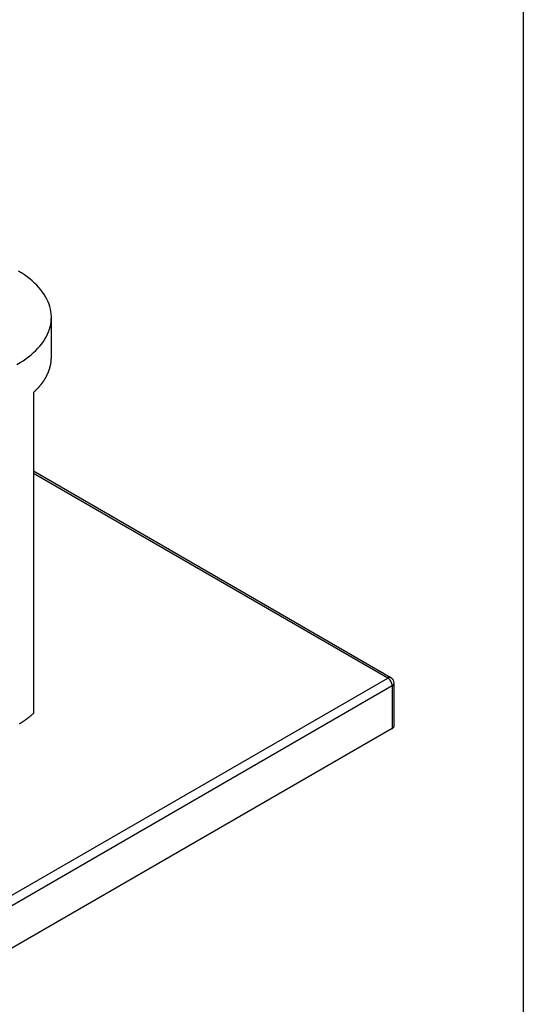
# Model space of a CAD drawing. Extents: x 0 to 376, y 0 to 276.
# Drawn here: x 360 to 375, y 220 to 250 of the extents above; entities that cross this region are included whole.
import ezdxf

# ---------------------------------------------------------------- set-up
doc = ezdxf.new("R2010")
doc.units = 0
doc.header["$LTSCALE"] = 0.5
doc.layers.get('0').update_dxf_attribs({"linetype": 'CONTINUOUS'})
doc.layers.add('VISIBLE__ISO_', color=7, linetype='CONTINUOUS')
doc.layers.add('VISIBLE_NARROW__ISO_', color=7, linetype='CONTINUOUS')

msp = doc.modelspace()

# ---------------------------------------------------------------- linework, layer by layer
msp.add_lwpolyline([(280.393, 276.218), (375.204, 276.218), (375.204, 137.718), (280.393, 137.718)], close=True)
at = {"layer": 'VISIBLE__ISO_'}
for p, q in [((360.668, 239.742), (360.668, 240.967)), ((360.116, 238.653), (360.116, 228.773)), ((371.128, 229.873), (360.116, 236.23)), ((371.228, 228.393), (371.228, 229.699)), ((371.169, 228.311), (357.31, 220.31))]:
    msp.add_line(p, q, dxfattribs=at)
for points in [[(359.609, 239.519, 0), (359.704, 239.574, 0), (359.795, 239.632, 0), (359.882, 239.691, 0), (359.966, 239.753, 0), (360.044, 239.816, 0), (360.119, 239.881, 0), (360.189, 239.947, 0), (360.255, 240.015, 0), (360.317, 240.084, 0), (360.373, 240.155, 0), (360.425, 240.227, 0), (360.472, 240.3, 0), (360.514, 240.374, 0), (360.551, 240.449, 0), (360.583, 240.524, 0), (360.61, 240.601, 0), (360.632, 240.677, 0), (360.649, 240.755, 0), (360.66, 240.832, 0), (360.667, 240.91, 0), (360.668, 240.988, 0), (360.664, 241.066, 0), (360.655, 241.143, 0), (360.641, 241.221, 0), (360.621, 241.298, 0), (360.596, 241.374, 0), (360.567, 241.45, 0), (360.532, 241.526, 0), (360.492, 241.6, 0), (360.447, 241.673, 0), (360.398, 241.746, 0), (360.343, 241.817, 0), (360.284, 241.887, 0), (360.221, 241.956, 0), (360.152, 242.023, 0), (360.08, 242.088, 0), (360.003, 242.152, 0), (359.922, 242.215, 0), (359.836, 242.275, 0), (359.747, 242.333, 0), (359.654, 242.39, 0)], [(360.116, 238.653, 0), (360.124, 238.66, 0), (360.133, 238.668, 0), (360.141, 238.676, 0), (360.149, 238.683, 0), (360.157, 238.691, 0), (360.165, 238.699, 0), (360.173, 238.706, 0), (360.181, 238.714, 0), (360.189, 238.722, 0), (360.197, 238.73, 0), (360.205, 238.737, 0), (360.212, 238.745, 0), (360.22, 238.753, 0), (360.228, 238.761, 0), (360.235, 238.769, 0), (360.243, 238.777, 0), (360.25, 238.785, 0), (360.257, 238.792, 0), (360.265, 238.8, 0), (360.272, 238.808, 0), (360.279, 238.816, 0), (360.286, 238.824, 0), (360.293, 238.832, 0), (360.3, 238.84, 0), (360.307, 238.848, 0), (360.314, 238.857, 0), (360.321, 238.865, 0), (360.328, 238.873, 0), (360.334, 238.881, 0), (360.341, 238.889, 0), (360.347, 238.897, 0), (360.354, 238.905, 0), (360.36, 238.914, 0), (360.367, 238.922, 0), (360.373, 238.93, 0), (360.379, 238.938, 0), (360.385, 238.946, 0), (360.391, 238.955, 0), (360.397, 238.963, 0), (360.403, 238.971, 0), (360.409, 238.98, 0), (360.415, 238.988, 0), (360.421, 238.996, 0), (360.427, 239.005, 0), (360.432, 239.013, 0), (360.438, 239.021, 0), (360.443, 239.03, 0), (360.449, 239.038, 0), (360.454, 239.047, 0), (360.46, 239.055, 0), (360.465, 239.064, 0), (360.47, 239.072, 0), (360.475, 239.081, 0), (360.48, 239.089, 0), (360.485, 239.098, 0), (360.49, 239.106, 0), (360.495, 239.115, 0), (360.5, 239.123, 0), (360.505, 239.132, 0), (360.509, 239.14, 0), (360.514, 239.149, 0), (360.518, 239.158, 0), (360.523, 239.166, 0), (360.527, 239.175, 0), (360.532, 239.183, 0), (360.536, 239.192, 0), (360.54, 239.201, 0), (360.544, 239.209, 0), (360.548, 239.218, 0), (360.552, 239.227, 0), (360.556, 239.235, 0), (360.56, 239.244, 0), (360.564, 239.253, 0), (360.568, 239.262, 0), (360.571, 239.27, 0), (360.575, 239.279, 0), (360.579, 239.288, 0), (360.582, 239.297, 0), (360.585, 239.305, 0), (360.589, 239.314, 0), (360.592, 239.323, 0), (360.595, 239.332, 0), (360.598, 239.341, 0), (360.601, 239.349, 0), (360.604, 239.358, 0), (360.607, 239.367, 0), (360.61, 239.376, 0), (360.613, 239.385, 0), (360.616, 239.394, 0), (360.618, 239.402, 0), (360.621, 239.411, 0), (360.623, 239.42, 0), (360.626, 239.429, 0), (360.628, 239.438, 0), (360.631, 239.447, 0), (360.633, 239.456, 0), (360.635, 239.465, 0), (360.637, 239.473, 0), (360.639, 239.482, 0), (360.641, 239.491, 0), (360.643, 239.5, 0), (360.645, 239.509, 0), (360.647, 239.518, 0), (360.648, 239.527, 0), (360.65, 239.536, 0), (360.651, 239.545, 0), (360.653, 239.554, 0), (360.654, 239.563, 0), (360.656, 239.572, 0), (360.657, 239.581, 0), (360.658, 239.59, 0), (360.659, 239.599, 0), (360.66, 239.608, 0), (360.661, 239.617, 0), (360.662, 239.626, 0), (360.663, 239.635, 0), (360.664, 239.643, 0), (360.665, 239.652, 0), (360.665, 239.661, 0), (360.666, 239.67, 0), (360.667, 239.679, 0), (360.667, 239.688, 0), (360.667, 239.697, 0), (360.668, 239.706, 0), (360.668, 239.715, 0), (360.668, 239.724, 0), (360.668, 239.733, 0), (360.668, 239.742, 0)], [(359.684, 228.458, 0), (359.693, 228.463, 0), (359.701, 228.468, 0), (359.709, 228.473, 0), (359.717, 228.478, 0), (359.725, 228.483, 0), (359.733, 228.488, 0), (359.741, 228.493, 0), (359.749, 228.498, 0), (359.757, 228.503, 0), (359.765, 228.508, 0), (359.773, 228.513, 0), (359.781, 228.518, 0), (359.789, 228.523, 0), (359.797, 228.528, 0), (359.804, 228.533, 0), (359.812, 228.539, 0), (359.82, 228.544, 0), (359.828, 228.549, 0), (359.835, 228.554, 0), (359.843, 228.559, 0), (359.85, 228.565, 0), (359.858, 228.57, 0), (359.866, 228.575, 0), (359.873, 228.58, 0), (359.881, 228.586, 0), (359.888, 228.591, 0), (359.895, 228.596, 0), (359.903, 228.601, 0), (359.91, 228.607, 0), (359.917, 228.612, 0), (359.925, 228.618, 0), (359.932, 228.623, 0), (359.939, 228.628, 0), (359.946, 228.634, 0), (359.954, 228.639, 0), (359.961, 228.645, 0), (359.968, 228.65, 0), (359.975, 228.655, 0), (359.982, 228.661, 0), (359.989, 228.666, 0), (359.996, 228.672, 0), (360.003, 228.677, 0), (360.01, 228.683, 0), (360.017, 228.689, 0), (360.024, 228.694, 0), (360.03, 228.7, 0), (360.037, 228.705, 0), (360.044, 228.711, 0), (360.051, 228.716, 0), (360.057, 228.722, 0), (360.064, 228.728, 0), (360.071, 228.733, 0), (360.077, 228.739, 0), (360.084, 228.745, 0), (360.09, 228.75, 0), (360.097, 228.756, 0), (360.103, 228.762, 0), (360.11, 228.768, 0), (360.116, 228.773, 0)], [(371.169, 228.311, 0), (371.17, 228.312, 0), (371.171, 228.312, 0), (371.172, 228.313, 0), (371.172, 228.313, 0), (371.173, 228.314, 0), (371.174, 228.314, 0), (371.175, 228.315, 0), (371.176, 228.315, 0), (371.177, 228.316, 0), (371.177, 228.317, 0), (371.178, 228.317, 0), (371.179, 228.318, 0), (371.18, 228.318, 0), (371.181, 228.319, 0), (371.181, 228.319, 0), (371.182, 228.32, 0), (371.183, 228.32, 0), (371.184, 228.321, 0), (371.184, 228.321, 0), (371.185, 228.322, 0), (371.186, 228.323, 0), (371.187, 228.323, 0), (371.187, 228.324, 0), (371.188, 228.324, 0), (371.189, 228.325, 0), (371.19, 228.325, 0), (371.19, 228.326, 0), (371.191, 228.327, 0), (371.192, 228.327, 0), (371.192, 228.328, 0), (371.193, 228.328, 0), (371.194, 228.329, 0), (371.194, 228.329, 0), (371.195, 228.33, 0), (371.196, 228.331, 0), (371.196, 228.331, 0), (371.197, 228.332, 0), (371.198, 228.332, 0), (371.198, 228.333, 0), (371.199, 228.334, 0), (371.2, 228.334, 0), (371.2, 228.335, 0), (371.201, 228.336, 0), (371.202, 228.336, 0), (371.202, 228.337, 0), (371.203, 228.337, 0), (371.203, 228.338, 0), (371.204, 228.339, 0), (371.204, 228.339, 0), (371.205, 228.34, 0), (371.206, 228.34, 0), (371.206, 228.341, 0), (371.207, 228.342, 0), (371.207, 228.342, 0), (371.208, 228.343, 0), (371.208, 228.344, 0), (371.209, 228.344, 0), (371.209, 228.345, 0), (371.21, 228.346, 0), (371.21, 228.346, 0), (371.211, 228.347, 0), (371.211, 228.348, 0), (371.212, 228.348, 0), (371.212, 228.349, 0), (371.213, 228.35, 0), (371.213, 228.35, 0), (371.214, 228.351, 0), (371.214, 228.351, 0), (371.215, 228.352, 0), (371.215, 228.353, 0), (371.215, 228.353, 0), (371.216, 228.354, 0), (371.216, 228.355, 0), (371.217, 228.355, 0), (371.217, 228.356, 0), (371.217, 228.357, 0), (371.218, 228.357, 0), (371.218, 228.358, 0), (371.219, 228.359, 0), (371.219, 228.36, 0), (371.219, 228.36, 0), (371.22, 228.361, 0), (371.22, 228.362, 0), (371.22, 228.362, 0), (371.221, 228.363, 0), (371.221, 228.364, 0), (371.221, 228.364, 0), (371.222, 228.365, 0), (371.222, 228.366, 0), (371.222, 228.366, 0), (371.222, 228.367, 0), (371.223, 228.368, 0), (371.223, 228.368, 0), (371.223, 228.369, 0), (371.223, 228.37, 0), (371.224, 228.371, 0), (371.224, 228.371, 0), (371.224, 228.372, 0), (371.224, 228.373, 0), (371.225, 228.373, 0), (371.225, 228.374, 0), (371.225, 228.375, 0), (371.225, 228.375, 0), (371.225, 228.376, 0), (371.226, 228.377, 0), (371.226, 228.377, 0), (371.226, 228.378, 0), (371.226, 228.379, 0), (371.226, 228.38, 0), (371.226, 228.38, 0), (371.226, 228.381, 0), (371.227, 228.382, 0), (371.227, 228.382, 0), (371.227, 228.383, 0), (371.227, 228.384, 0), (371.227, 228.385, 0), (371.227, 228.385, 0), (371.227, 228.386, 0), (371.227, 228.387, 0), (371.227, 228.387, 0), (371.227, 228.388, 0), (371.227, 228.389, 0), (371.227, 228.389, 0), (371.227, 228.39, 0), (371.227, 228.391, 0), (371.227, 228.392, 0), (371.228, 228.392, 0), (371.228, 228.393, 0)]]:
    msp.add_polyline3d(points, dxfattribs=at)
msp.add_arc((371.028, 229.699), 0.2, 0, 60, dxfattribs=at)
at = {"layer": 'VISIBLE_NARROW__ISO_'}
for p, q in [((371.028, 229.863), (360.116, 236.163)), ((357.168, 221.861), (371.028, 229.863)), ((371.169, 229.618), (357.31, 221.616)), ((371.169, 229.618), (371.169, 228.311))]:
    msp.add_line(p, q, dxfattribs=at)
for points in [[(371.128, 229.873, 0), (371.127, 229.873, 0), (371.126, 229.873, 0), (371.126, 229.874, 0), (371.125, 229.874, 0), (371.124, 229.874, 0), (371.124, 229.875, 0), (371.123, 229.875, 0), (371.122, 229.875, 0), (371.122, 229.876, 0), (371.121, 229.876, 0), (371.121, 229.876, 0), (371.12, 229.876, 0), (371.119, 229.877, 0), (371.119, 229.877, 0), (371.118, 229.877, 0), (371.117, 229.877, 0), (371.117, 229.878, 0), (371.116, 229.878, 0), (371.115, 229.878, 0), (371.115, 229.878, 0), (371.114, 229.879, 0), (371.113, 229.879, 0), (371.112, 229.879, 0), (371.112, 229.879, 0), (371.111, 229.879, 0), (371.11, 229.88, 0), (371.11, 229.88, 0), (371.109, 229.88, 0), (371.108, 229.88, 0), (371.108, 229.88, 0), (371.107, 229.88, 0), (371.106, 229.881, 0), (371.105, 229.881, 0), (371.105, 229.881, 0), (371.104, 229.881, 0), (371.103, 229.881, 0), (371.102, 229.881, 0), (371.102, 229.881, 0), (371.101, 229.881, 0), (371.1, 229.881, 0), (371.099, 229.882, 0), (371.099, 229.882, 0), (371.098, 229.882, 0), (371.097, 229.882, 0), (371.096, 229.882, 0), (371.096, 229.882, 0), (371.095, 229.882, 0), (371.094, 229.882, 0), (371.093, 229.882, 0), (371.093, 229.882, 0), (371.092, 229.882, 0), (371.091, 229.882, 0), (371.09, 229.882, 0), (371.09, 229.882, 0), (371.089, 229.882, 0), (371.088, 229.882, 0), (371.087, 229.882, 0), (371.086, 229.882, 0), (371.086, 229.882, 0), (371.085, 229.882, 0), (371.084, 229.882, 0), (371.083, 229.882, 0), (371.082, 229.882, 0), (371.082, 229.882, 0), (371.081, 229.881, 0), (371.08, 229.881, 0), (371.079, 229.881, 0), (371.078, 229.881, 0), (371.078, 229.881, 0), (371.077, 229.881, 0), (371.076, 229.881, 0), (371.075, 229.881, 0), (371.074, 229.881, 0), (371.074, 229.88, 0), (371.073, 229.88, 0), (371.072, 229.88, 0), (371.071, 229.88, 0), (371.07, 229.88, 0), (371.069, 229.88, 0), (371.069, 229.879, 0), (371.068, 229.879, 0), (371.067, 229.879, 0), (371.066, 229.879, 0), (371.065, 229.879, 0), (371.064, 229.878, 0), (371.064, 229.878, 0), (371.063, 229.878, 0), (371.062, 229.878, 0), (371.061, 229.877, 0), (371.06, 229.877, 0), (371.059, 229.877, 0), (371.058, 229.877, 0), (371.058, 229.876, 0), (371.057, 229.876, 0), (371.056, 229.876, 0), (371.055, 229.876, 0), (371.054, 229.875, 0), (371.053, 229.875, 0), (371.053, 229.875, 0), (371.052, 229.874, 0), (371.051, 229.874, 0), (371.05, 229.874, 0), (371.049, 229.873, 0), (371.048, 229.873, 0), (371.047, 229.873, 0), (371.047, 229.872, 0), (371.046, 229.872, 0), (371.045, 229.871, 0), (371.044, 229.871, 0), (371.043, 229.871, 0), (371.042, 229.87, 0), (371.041, 229.87, 0), (371.041, 229.87, 0), (371.04, 229.869, 0), (371.039, 229.869, 0), (371.038, 229.868, 0), (371.037, 229.868, 0), (371.036, 229.867, 0), (371.035, 229.867, 0), (371.034, 229.867, 0), (371.034, 229.866, 0), (371.033, 229.866, 0), (371.032, 229.865, 0), (371.031, 229.865, 0), (371.03, 229.864, 0), (371.029, 229.864, 0), (371.028, 229.863, 0), (371.028, 229.863, 0)], [(371.169, 229.618, 0), (371.169, 229.62, 0), (371.169, 229.622, 0), (371.169, 229.624, 0), (371.169, 229.626, 0), (371.169, 229.628, 0), (371.169, 229.63, 0), (371.168, 229.632, 0), (371.168, 229.634, 0), (371.168, 229.636, 0), (371.168, 229.638, 0), (371.168, 229.641, 0), (371.167, 229.643, 0), (371.167, 229.645, 0), (371.167, 229.647, 0), (371.167, 229.649, 0), (371.166, 229.651, 0), (371.166, 229.653, 0), (371.165, 229.656, 0), (371.165, 229.658, 0), (371.165, 229.66, 0), (371.164, 229.662, 0), (371.164, 229.664, 0), (371.163, 229.666, 0), (371.163, 229.669, 0), (371.162, 229.671, 0), (371.162, 229.673, 0), (371.161, 229.675, 0), (371.161, 229.678, 0), (371.16, 229.68, 0), (371.159, 229.682, 0), (371.159, 229.684, 0), (371.158, 229.686, 0), (371.157, 229.689, 0), (371.157, 229.691, 0), (371.156, 229.693, 0), (371.155, 229.695, 0), (371.155, 229.698, 0), (371.154, 229.7, 0), (371.153, 229.702, 0), (371.152, 229.704, 0), (371.151, 229.707, 0), (371.151, 229.709, 0), (371.15, 229.711, 0), (371.149, 229.713, 0), (371.148, 229.716, 0), (371.147, 229.718, 0), (371.146, 229.72, 0), (371.145, 229.722, 0), (371.144, 229.724, 0), (371.143, 229.727, 0), (371.142, 229.729, 0), (371.141, 229.731, 0), (371.14, 229.733, 0), (371.139, 229.736, 0), (371.138, 229.738, 0), (371.137, 229.74, 0), (371.136, 229.742, 0), (371.135, 229.744, 0), (371.133, 229.746, 0), (371.132, 229.749, 0), (371.131, 229.751, 0), (371.13, 229.753, 0), (371.129, 229.755, 0), (371.128, 229.757, 0), (371.126, 229.759, 0), (371.125, 229.761, 0), (371.124, 229.764, 0), (371.122, 229.766, 0), (371.121, 229.768, 0), (371.12, 229.77, 0), (371.119, 229.772, 0), (371.117, 229.774, 0), (371.116, 229.776, 0), (371.115, 229.778, 0), (371.113, 229.78, 0), (371.112, 229.782, 0), (371.11, 229.784, 0), (371.109, 229.786, 0), (371.108, 229.788, 0), (371.106, 229.79, 0), (371.105, 229.792, 0), (371.103, 229.794, 0), (371.102, 229.796, 0), (371.1, 229.798, 0), (371.099, 229.799, 0), (371.097, 229.801, 0), (371.096, 229.803, 0), (371.094, 229.805, 0), (371.093, 229.807, 0), (371.091, 229.809, 0), (371.09, 229.81, 0), (371.088, 229.812, 0), (371.086, 229.814, 0), (371.085, 229.816, 0), (371.083, 229.817, 0), (371.082, 229.819, 0), (371.08, 229.821, 0), (371.078, 229.822, 0), (371.077, 229.824, 0), (371.075, 229.826, 0), (371.074, 229.827, 0), (371.072, 229.829, 0), (371.07, 229.83, 0), (371.069, 229.832, 0), (371.067, 229.834, 0), (371.065, 229.835, 0), (371.064, 229.837, 0), (371.062, 229.838, 0), (371.06, 229.839, 0), (371.058, 229.841, 0), (371.057, 229.842, 0), (371.055, 229.844, 0), (371.053, 229.845, 0), (371.052, 229.846, 0), (371.05, 229.848, 0), (371.048, 229.849, 0), (371.047, 229.85, 0), (371.045, 229.852, 0), (371.043, 229.853, 0), (371.041, 229.854, 0), (371.04, 229.855, 0), (371.038, 229.856, 0), (371.036, 229.857, 0), (371.034, 229.859, 0), (371.033, 229.86, 0), (371.031, 229.861, 0), (371.029, 229.862, 0), (371.028, 229.863, 0)], [(371.169, 229.618, 0), (371.17, 229.618, 0), (371.171, 229.619, 0), (371.172, 229.619, 0), (371.172, 229.62, 0), (371.173, 229.62, 0), (371.174, 229.621, 0), (371.175, 229.621, 0), (371.176, 229.622, 0), (371.177, 229.622, 0), (371.177, 229.623, 0), (371.178, 229.623, 0), (371.179, 229.624, 0), (371.18, 229.625, 0), (371.181, 229.625, 0), (371.181, 229.626, 0), (371.182, 229.626, 0), (371.183, 229.627, 0), (371.184, 229.627, 0), (371.184, 229.628, 0), (371.185, 229.628, 0), (371.186, 229.629, 0), (371.187, 229.63, 0), (371.187, 229.63, 0), (371.188, 229.631, 0), (371.189, 229.631, 0), (371.19, 229.632, 0), (371.19, 229.632, 0), (371.191, 229.633, 0), (371.192, 229.634, 0), (371.192, 229.634, 0), (371.193, 229.635, 0), (371.194, 229.635, 0), (371.194, 229.636, 0), (371.195, 229.636, 0), (371.196, 229.637, 0), (371.196, 229.638, 0), (371.197, 229.638, 0), (371.198, 229.639, 0), (371.198, 229.639, 0), (371.199, 229.64, 0), (371.2, 229.641, 0), (371.2, 229.641, 0), (371.201, 229.642, 0), (371.202, 229.643, 0), (371.202, 229.643, 0), (371.203, 229.644, 0), (371.203, 229.644, 0), (371.204, 229.645, 0), (371.204, 229.646, 0), (371.205, 229.646, 0), (371.206, 229.647, 0), (371.206, 229.648, 0), (371.207, 229.648, 0), (371.207, 229.649, 0), (371.208, 229.649, 0), (371.208, 229.65, 0), (371.209, 229.651, 0), (371.209, 229.651, 0), (371.21, 229.652, 0), (371.21, 229.653, 0), (371.211, 229.653, 0), (371.211, 229.654, 0), (371.212, 229.655, 0), (371.212, 229.655, 0), (371.213, 229.656, 0), (371.213, 229.657, 0), (371.214, 229.657, 0), (371.214, 229.658, 0), (371.215, 229.659, 0), (371.215, 229.659, 0), (371.215, 229.66, 0), (371.216, 229.661, 0), (371.216, 229.661, 0), (371.217, 229.662, 0), (371.217, 229.663, 0), (371.217, 229.663, 0), (371.218, 229.664, 0), (371.218, 229.665, 0), (371.219, 229.665, 0), (371.219, 229.666, 0), (371.219, 229.667, 0), (371.22, 229.667, 0), (371.22, 229.668, 0), (371.22, 229.669, 0), (371.221, 229.669, 0), (371.221, 229.67, 0), (371.221, 229.671, 0), (371.222, 229.671, 0), (371.222, 229.672, 0), (371.222, 229.673, 0), (371.222, 229.673, 0), (371.223, 229.674, 0), (371.223, 229.675, 0), (371.223, 229.676, 0), (371.223, 229.676, 0), (371.224, 229.677, 0), (371.224, 229.678, 0), (371.224, 229.678, 0), (371.224, 229.679, 0), (371.225, 229.68, 0), (371.225, 229.68, 0), (371.225, 229.681, 0), (371.225, 229.682, 0), (371.225, 229.682, 0), (371.226, 229.683, 0), (371.226, 229.684, 0), (371.226, 229.685, 0), (371.226, 229.685, 0), (371.226, 229.686, 0), (371.226, 229.687, 0), (371.226, 229.687, 0), (371.227, 229.688, 0), (371.227, 229.689, 0), (371.227, 229.69, 0), (371.227, 229.69, 0), (371.227, 229.691, 0), (371.227, 229.692, 0), (371.227, 229.692, 0), (371.227, 229.693, 0), (371.227, 229.694, 0), (371.227, 229.694, 0), (371.227, 229.695, 0), (371.227, 229.696, 0), (371.227, 229.697, 0), (371.227, 229.697, 0), (371.227, 229.698, 0), (371.228, 229.699, 0), (371.228, 229.699, 0)]]:
    msp.add_polyline3d(points, dxfattribs=at)

doc.saveas('drawing.dxf')
